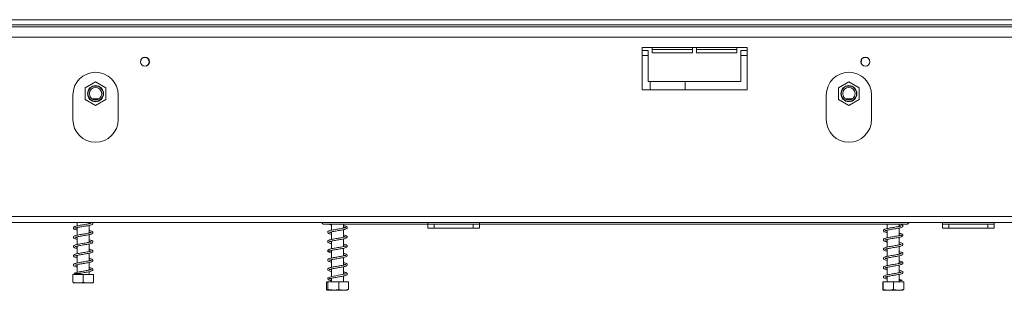
# Model space of a CAD drawing. Units: millimetres. Extents: x 7 to 273, y 3 to 205.
# Drawn here: x 48 to 73, y 115 to 122 of the extents above; entities that cross this region are included whole.
import ezdxf

# ---------------------------------------------------------------- set-up
doc = ezdxf.new("R2010")
doc.units = ezdxf.units.MM

msp = doc.modelspace()

# ---------------------------------------------------------------- linework, layer by layer
at = {"color": 7, "linetype": 'Continuous', "lineweight": 15}
for p, q in [((134.514, 121.766), (22.493, 121.766)), ((134.514, 121.635), (22.493, 121.635)), ((23.671, 121.582), (133.335, 121.582)), ((26.45, 121.324), (130.556, 121.324)), ((66.266, 121.056), (63.582, 121.056)), ((63.582, 121.056), (63.582, 119.977)), ((63.74, 120.977), (63.582, 120.977)), ((63.582, 120.85), (63.74, 120.85)), ((63.74, 120.187), (63.74, 120.977)), ((63.845, 121.056), (63.845, 120.924)), ((63.845, 121.003), (64.871, 121.003)), ((63.845, 120.924), (64.871, 120.924)), ((64.871, 120.924), (64.871, 121.056)), ((64.977, 121.056), (64.977, 120.924)), ((64.977, 121.003), (66.003, 121.003)), ((64.977, 120.924), (66.003, 120.924)), ((66.003, 120.924), (66.003, 121.056)), ((66.266, 120.977), (66.108, 120.977)), ((66.108, 120.977), (66.108, 120.187)), ((66.108, 120.85), (66.266, 120.85)), ((66.266, 119.977), (66.266, 121.056)), ((49.608, 120.181), (49.345, 120.029)), ((49.871, 120.029), (49.608, 120.181)), ((66.108, 120.187), (63.74, 120.187)), ((63.793, 120.187), (63.793, 119.977)), ((64.687, 119.977), (64.687, 120.187)), ((68.871, 120.181), (68.608, 120.029)), ((69.135, 120.029), (68.871, 120.181)), ((49.029, 119.845), (49.029, 119.214)), ((49.345, 120.029), (49.345, 119.725)), ((49.871, 119.725), (49.871, 120.029)), ((50.187, 119.214), (50.187, 119.845)), ((63.582, 119.977), (66.266, 119.977)), ((68.293, 119.845), (68.293, 119.214)), ((68.608, 120.029), (68.608, 119.725)), ((69.135, 119.725), (69.135, 120.029)), ((69.45, 119.214), (69.45, 119.845)), ((49.345, 119.725), (49.608, 119.573)), ((49.521, 119.745), (49.696, 119.745)), ((49.608, 119.573), (49.871, 119.725)), ((68.608, 119.725), (68.871, 119.573)), ((68.784, 119.745), (68.959, 119.745)), ((68.871, 119.573), (69.135, 119.725)), ((26.45, 116.74), (130.556, 116.74)), ((26.45, 116.582), (130.556, 116.582)), ((49.14, 116.582), (49.14, 116.499)), ((49.445, 116.554), (49.445, 116.582)), ((55.388, 116.582), (55.425, 116.545)), ((58.108, 116.582), (58.108, 116.545)), ((59.424, 116.582), (59.424, 116.545)), ((70.373, 116.545), (70.409, 116.582)), ((71.266, 116.582), (71.266, 116.545)), ((72.582, 116.582), (72.582, 116.545)), ((49.14, 116.456), (49.14, 116.262)), ((49.445, 116.317), (49.445, 116.512)), ((55.425, 116.545), (58.108, 116.545)), ((55.641, 116.545), (55.641, 116.388)), ((55.641, 116.346), (55.641, 116.152)), ((55.946, 116.444), (55.946, 116.545)), ((55.946, 116.207), (55.946, 116.402)), ((58.108, 116.44), (58.108, 116.545)), ((58.108, 116.545), (58.266, 116.545)), ((58.266, 116.44), (58.108, 116.44)), ((58.266, 116.545), (58.266, 116.44)), ((58.266, 116.545), (59.266, 116.545)), ((58.266, 116.44), (59.266, 116.44)), ((59.266, 116.44), (59.266, 116.545)), ((59.266, 116.545), (59.424, 116.545)), ((59.424, 116.44), (59.266, 116.44)), ((59.424, 116.545), (59.424, 116.44)), ((59.424, 116.545), (70.373, 116.545)), ((69.851, 116.545), (69.851, 116.432)), ((69.851, 116.389), (69.851, 116.195)), ((70.157, 116.487), (70.157, 116.545)), ((70.157, 116.25), (70.157, 116.445)), ((71.266, 116.44), (71.266, 116.545)), ((71.266, 116.545), (71.424, 116.545)), ((71.424, 116.44), (71.266, 116.44)), ((71.424, 116.545), (71.424, 116.44)), ((71.424, 116.545), (72.424, 116.545)), ((71.424, 116.44), (72.424, 116.44)), ((72.424, 116.44), (72.424, 116.545)), ((72.424, 116.545), (72.582, 116.545)), ((72.582, 116.44), (72.424, 116.44)), ((72.582, 116.545), (72.582, 116.44)), ((49.14, 116.22), (49.14, 116.025)), ((49.445, 116.081), (49.445, 116.275)), ((55.641, 116.109), (55.641, 115.915)), ((55.946, 115.97), (55.946, 116.165)), ((69.851, 116.153), (69.851, 115.958)), ((70.157, 116.014), (70.157, 116.208)), ((49.14, 115.983), (49.14, 115.788)), ((49.445, 115.844), (49.445, 116.038)), ((55.641, 115.872), (55.641, 115.678)), ((55.946, 115.733), (55.946, 115.928)), ((69.851, 115.916), (69.851, 115.721)), ((70.157, 115.777), (70.157, 115.971)), ((49.14, 115.746), (49.14, 115.551)), ((49.445, 115.607), (49.445, 115.801)), ((49.445, 115.37), (49.445, 115.565)), ((55.641, 115.636), (55.641, 115.441)), ((55.946, 115.497), (55.946, 115.691)), ((69.851, 115.679), (69.851, 115.484)), ((70.157, 115.54), (70.157, 115.734)), ((49.14, 115.509), (49.14, 115.314)), ((49.445, 115.256), (49.445, 115.328)), ((55.641, 115.399), (55.641, 115.204)), ((55.946, 115.26), (55.946, 115.454)), ((69.851, 115.442), (69.851, 115.248)), ((70.157, 115.303), (70.157, 115.498)), ((49.029, 115.256), (49.029, 115.061)), ((49.029, 115.256), (49.293, 115.256)), ((49.14, 115.285), (49.14, 115.256)), ((49.293, 115.256), (49.293, 115.061)), ((49.293, 115.256), (49.556, 115.256)), ((49.556, 115.256), (49.556, 115.061)), ((55.513, 115.071), (55.513, 114.877)), ((55.513, 115.071), (55.552, 115.071)), ((55.552, 115.071), (55.552, 114.877)), ((55.552, 115.071), (55.833, 115.071)), ((55.641, 115.162), (55.641, 115.071)), ((55.833, 115.071), (55.833, 114.877)), ((55.833, 115.071), (56.074, 115.071)), ((55.946, 115.071), (55.946, 115.217)), ((56.074, 115.071), (56.074, 114.877)), ((69.736, 115.071), (69.736, 114.877)), ((69.736, 115.071), (69.746, 115.071)), ((69.746, 115.071), (69.746, 114.877)), ((69.746, 115.071), (70.013, 115.071)), ((69.851, 115.205), (69.851, 115.071)), ((70.013, 115.071), (70.013, 114.877)), ((70.013, 115.071), (70.272, 115.071)), ((70.157, 115.071), (70.157, 115.261)), ((70.195, 115.101), (70.23, 115.101)), ((70.272, 115.071), (70.272, 114.877)), ((49.033, 115.045), (49.552, 115.045)), ((55.534, 114.861), (56.053, 114.861)), ((69.745, 114.861), (70.263, 114.861))]:
    msp.add_line(p, q, dxfattribs=at)
at = {"color": 7, "linetype": 'Continuous', "lineweight": 15, "flags": 128}
msp.add_lwpolyline([(55.946, 115.28), (55.974, 115.274), (55.997, 115.266), (56.002, 115.265), (56.001, 115.272), (55.996, 115.273), (55.971, 115.266), (55.928, 115.256), (55.875, 115.246), (55.816, 115.236), (55.756, 115.226), (55.697, 115.216), (55.643, 115.205), (55.596, 115.193), (55.566, 115.182), (55.55, 115.168), (55.544, 115.149), (55.555, 115.129), (55.583, 115.115), (55.611, 115.106), (55.63, 115.102), (55.63, 115.102)], dxfattribs=at)
at = {"color": 7, "linetype": 'Continuous', "lineweight": 15}
for centre, radius in [((50.871, 120.693), 0.116), ((50.871, 120.693), 0.111), ((69.293, 120.693), 0.116), ((69.293, 120.693), 0.111), ((49.608, 119.877), 0.205), ((49.608, 119.877), 0.195), ((49.608, 119.877), 0.158), ((68.871, 119.877), 0.205), ((68.871, 119.877), 0.195), ((68.871, 119.877), 0.158)]:
    msp.add_circle(centre, radius, dxfattribs=at)
for centre, radius, start, end in [((49.608, 119.845), 0.579, 0, 180), ((68.871, 119.845), 0.579, 0, 180), ((49.608, 119.214), 0.579, 180, 0), ((68.871, 119.214), 0.579, 180, 0), ((49.082, 115.278), 0.0203, 119.2936, 158.0854), ((70.213, 115.095), 0.0186, 19.795, 160.205)]:
    msp.add_arc(centre, radius, start, end, dxfattribs=at)
for points, knots in [([(49.499, 116.568), (49.499, 116.568), (49.498, 116.57), (49.483, 116.562), (49.446, 116.554), (49.396, 116.544), (49.339, 116.534), (49.279, 116.524), (49.218, 116.514), (49.162, 116.504), (49.111, 116.493), (49.073, 116.481), (49.048, 116.466), (49.04, 116.445), (49.05, 116.424), (49.077, 116.41), (49.107, 116.4), (49.133, 116.395), (49.14, 116.393)], [0, 0, 0, 0, 0.012641, 0.080831, 0.152061, 0.220388, 0.28741, 0.355347, 0.423236, 0.492194, 0.564271, 0.641377, 0.709513, 0.766154, 0.823203, 0.893723, 0.970243, 1, 1, 1, 1]), ([(49.14, 116.436), (49.139, 116.436), (49.121, 116.44), (49.099, 116.446), (49.084, 116.452), (49.085, 116.446), (49.084, 116.441), (49.094, 116.445), (49.127, 116.454), (49.174, 116.464), (49.23, 116.474), (49.29, 116.484), (49.351, 116.494), (49.409, 116.504), (49.462, 116.515), (49.504, 116.526), (49.532, 116.54), (49.544, 116.561), (49.543, 116.575), (49.535, 116.581), (49.534, 116.582)], [0, 0, 0, 0, 0.005387, 0.072603, 0.134742, 0.182426, 0.229318, 0.288609, 0.356722, 0.421297, 0.484578, 0.547719, 0.611815, 0.675777, 0.742623, 0.813738, 0.881984, 0.936816, 0.989254, 1, 1, 1, 1]), ([(49.445, 116.575), (49.45, 116.574), (49.472, 116.569), (49.483, 116.565), (49.491, 116.563)], [0, 0, 0, 0, 0.247001, 1, 1, 1, 1]), ([(49.499, 116.331), (49.497, 116.331), (49.492, 116.33), (49.459, 116.32), (49.413, 116.31), (49.357, 116.3), (49.298, 116.29), (49.237, 116.28), (49.179, 116.27), (49.125, 116.26), (49.083, 116.248), (49.054, 116.235), (49.04, 116.214), (49.045, 116.194), (49.067, 116.176), (49.098, 116.166), (49.128, 116.159), (49.14, 116.157)], [0, 0, 0, 0, 0.059133, 0.131126, 0.200465, 0.267234, 0.335028, 0.402649, 0.471324, 0.541756, 0.617907, 0.690129, 0.74928, 0.80468, 0.870506, 0.947261, 1, 1, 1, 1]), ([(49.14, 116.199), (49.135, 116.2), (49.114, 116.205), (49.092, 116.212), (49.084, 116.214), (49.085, 116.208), (49.085, 116.203), (49.102, 116.211), (49.139, 116.22), (49.189, 116.23), (49.246, 116.24), (49.307, 116.25), (49.367, 116.26), (49.424, 116.27), (49.475, 116.281), (49.513, 116.292), (49.538, 116.308), (49.545, 116.329), (49.535, 116.35), (49.508, 116.364), (49.478, 116.373), (49.452, 116.379), (49.445, 116.38)], [0, 0, 0, 0, 0.018776, 0.076725, 0.126222, 0.165503, 0.207708, 0.261871, 0.319636, 0.37421, 0.428472, 0.482687, 0.537637, 0.592674, 0.650926, 0.712676, 0.767936, 0.813117, 0.859359, 0.915464, 0.977348, 1, 1, 1, 1]), ([(49.445, 116.338), (49.446, 116.338), (49.464, 116.334), (49.485, 116.329), (49.499, 116.322), (49.499, 116.324), (49.499, 116.324)], [0, 0, 0, 0, 0.02537, 0.506755, 0.945648, 1, 1, 1, 1]), ([(55.946, 116.465), (55.96, 116.461), (55.985, 116.456), (56.002, 116.448), (56.002, 116.45), (56.002, 116.46), (55.994, 116.456), (55.962, 116.447), (55.914, 116.437), (55.858, 116.427), (55.797, 116.417), (55.736, 116.407), (55.678, 116.396), (55.625, 116.386), (55.585, 116.375), (55.56, 116.364), (55.543, 116.347), (55.543, 116.324), (55.564, 116.305), (55.596, 116.293), (55.627, 116.286), (55.641, 116.283)], [0, 0, 0, 0, 0.057906, 0.105033, 0.143618, 0.186896, 0.242308, 0.301327, 0.358585, 0.414103, 0.468405, 0.52266, 0.577675, 0.635766, 0.695721, 0.74403, 0.78577, 0.832645, 0.889997, 0.951855, 1, 1, 1, 1]), ([(55.566, 116.545), (55.568, 116.543), (55.578, 116.535), (55.604, 116.528), (55.632, 116.522), (55.641, 116.52)], [0, 0, 0, 0, 0.163171, 0.713833, 1, 1, 1, 1]), ([(55.587, 116.332), (55.587, 116.331), (55.588, 116.331), (55.607, 116.338), (55.644, 116.347), (55.696, 116.357), (55.753, 116.368), (55.814, 116.377), (55.875, 116.388), (55.932, 116.398), (55.981, 116.409), (56.019, 116.422), (56.042, 116.439), (56.045, 116.462), (56.03, 116.48), (56.006, 116.491), (55.979, 116.5), (55.954, 116.505), (55.946, 116.507)], [0, 0, 0, 0, 0.028595, 0.089459, 0.162132, 0.231169, 0.298244, 0.365144, 0.433602, 0.503796, 0.577218, 0.653626, 0.726678, 0.786433, 0.839121, 0.896408, 0.969547, 1, 1, 1, 1]), ([(55.641, 116.326), (55.635, 116.327), (55.612, 116.332), (55.593, 116.339), (55.589, 116.338), (55.588, 116.338)], [0, 0, 0, 0, 0.196123, 0.689856, 1, 1, 1, 1]), ([(70.21, 116.501), (70.21, 116.501), (70.209, 116.503), (70.193, 116.495), (70.157, 116.487), (70.106, 116.477), (70.049, 116.467), (69.989, 116.457), (69.928, 116.447), (69.871, 116.436), (69.821, 116.425), (69.784, 116.414), (69.76, 116.399), (69.751, 116.379), (69.762, 116.357), (69.789, 116.342), (69.82, 116.333), (69.845, 116.328), (69.851, 116.327)], [0, 0, 0, 0, 0.013088, 0.082666, 0.153505, 0.221439, 0.288706, 0.356684, 0.424829, 0.494004, 0.566937, 0.643552, 0.709152, 0.764989, 0.823921, 0.897352, 0.973554, 1, 1, 1, 1]), ([(69.851, 116.369), (69.851, 116.369), (69.833, 116.372), (69.812, 116.378), (69.796, 116.386), (69.797, 116.378), (69.795, 116.373), (69.805, 116.377), (69.838, 116.387), (69.884, 116.397), (69.94, 116.407), (69.999, 116.416), (70.06, 116.427), (70.118, 116.437), (70.171, 116.447), (70.214, 116.459), (70.243, 116.472), (70.257, 116.494), (70.251, 116.514), (70.228, 116.531), (70.204, 116.539), (70.183, 116.544), (70.178, 116.545)], [0, 0, 0, 0, 0.003358, 0.061775, 0.117582, 0.160458, 0.200956, 0.251293, 0.31102, 0.368169, 0.423639, 0.478991, 0.535101, 0.591166, 0.649252, 0.711082, 0.772829, 0.822741, 0.868315, 0.92033, 0.982517, 1, 1, 1, 1]), ([(70.157, 116.508), (70.162, 116.507), (70.184, 116.502), (70.195, 116.498), (70.203, 116.495)], [0, 0, 0, 0, 0.260422, 1, 1, 1, 1]), ([(49.445, 116.101), (49.456, 116.099), (49.48, 116.093), (49.499, 116.085), (49.5, 116.088), (49.501, 116.094), (49.497, 116.095), (49.471, 116.086), (49.428, 116.076), (49.375, 116.066), (49.316, 116.056), (49.255, 116.047), (49.196, 116.036), (49.141, 116.026), (49.094, 116.014), (49.062, 116.003), (49.042, 115.983), (49.041, 115.964), (49.059, 115.944), (49.09, 115.932), (49.12, 115.924), (49.139, 115.92), (49.14, 115.92)], [0, 0, 0, 0, 0.041424, 0.0973693, 0.141501, 0.1802224, 0.2267583, 0.2841295, 0.3404725, 0.3943365, 0.4484967, 0.5027962, 0.557659, 0.6133616, 0.6730439, 0.7335522, 0.783971, 0.8284035, 0.8774844, 0.9378642, 0.9976461, 1, 1, 1, 1]), ([(49.14, 115.962), (49.131, 115.964), (49.108, 115.969), (49.087, 115.977), (49.085, 115.975), (49.085, 115.969), (49.087, 115.967), (49.111, 115.976), (49.151, 115.986), (49.204, 115.996), (49.262, 116.006), (49.323, 116.016), (49.383, 116.026), (49.438, 116.036), (49.487, 116.048), (49.52, 116.059), (49.542, 116.078), (49.544, 116.097), (49.529, 116.118), (49.498, 116.13), (49.469, 116.139), (49.447, 116.143), (49.445, 116.144)], [0, 0, 0, 0, 0.034013, 0.091228, 0.136935, 0.175719, 0.220768, 0.277391, 0.334255, 0.388458, 0.442611, 0.497076, 0.551904, 0.607564, 0.666667, 0.728232, 0.780101, 0.82456, 0.872893, 0.931861, 0.992699, 1, 1, 1, 1]), ([(55.946, 116.228), (55.957, 116.225), (55.98, 116.22), (55.999, 116.213), (56.003, 116.211), (56.001, 116.222), (55.999, 116.221), (55.972, 116.213), (55.928, 116.203), (55.873, 116.193), (55.813, 116.182), (55.752, 116.173), (55.693, 116.162), (55.638, 116.152), (55.594, 116.141), (55.566, 116.13), (55.547, 116.116), (55.541, 116.093), (55.556, 116.072), (55.589, 116.059), (55.619, 116.05), (55.64, 116.046), (55.641, 116.046)], [0, 0, 0, 0, 0.04124, 0.09222, 0.131436, 0.172801, 0.225004, 0.284399, 0.342392, 0.398223, 0.453013, 0.507089, 0.561987, 0.619004, 0.679827, 0.731789, 0.773446, 0.818678, 0.873278, 0.935268, 0.995439, 1, 1, 1, 1]), ([(55.586, 116.094), (55.587, 116.094), (55.591, 116.096), (55.617, 116.104), (55.659, 116.114), (55.714, 116.124), (55.772, 116.134), (55.833, 116.144), (55.893, 116.154), (55.948, 116.164), (55.995, 116.176), (56.028, 116.189), (56.046, 116.209), (56.042, 116.232), (56.024, 116.247), (55.996, 116.258), (55.969, 116.266), (55.948, 116.27), (55.946, 116.27)], [0, 0, 0, 0, 0.045615, 0.112017, 0.184038, 0.251788, 0.318887, 0.38586, 0.454954, 0.52587, 0.600176, 0.677059, 0.746049, 0.802802, 0.854277, 0.916892, 0.992061, 1, 1, 1, 1]), ([(55.641, 116.089), (55.63, 116.091), (55.605, 116.097), (55.589, 116.104), (55.588, 116.102), (55.588, 116.101)], [0, 0, 0, 0, 0.352927, 0.844878, 1, 1, 1, 1]), ([(70.157, 116.271), (70.158, 116.271), (70.177, 116.267), (70.199, 116.26), (70.213, 116.255), (70.212, 116.259), (70.212, 116.267), (70.201, 116.261), (70.168, 116.253), (70.121, 116.242), (70.065, 116.233), (70.005, 116.223), (69.944, 116.213), (69.886, 116.202), (69.833, 116.192), (69.793, 116.18), (69.765, 116.167), (69.752, 116.148), (69.756, 116.126), (69.781, 116.109), (69.812, 116.099), (69.841, 116.092), (69.851, 116.09)], [0, 0, 0, 0, 0.0059151, 0.064352, 0.1153192, 0.1555841, 0.1962877, 0.2492, 0.3065463, 0.3617009, 0.4153746, 0.4698783, 0.5242554, 0.5794873, 0.6367084, 0.6983123, 0.7538614, 0.7997129, 0.8450624, 0.9007565, 0.9627019, 1, 1, 1, 1]), ([(69.798, 116.139), (69.798, 116.139), (69.798, 116.137), (69.814, 116.144), (69.85, 116.153), (69.901, 116.163), (69.958, 116.173), (70.018, 116.183), (70.079, 116.193), (70.135, 116.203), (70.186, 116.214), (70.224, 116.226), (70.25, 116.242), (70.257, 116.264), (70.246, 116.283), (70.219, 116.297), (70.19, 116.306), (70.164, 116.312), (70.157, 116.313)], [0, 0, 0, 0, 0.017344, 0.08326, 0.155401, 0.223453, 0.290763, 0.357928, 0.426096, 0.494195, 0.566027, 0.642574, 0.71344, 0.77059, 0.826747, 0.893986, 0.970526, 1, 1, 1, 1]), ([(69.798, 115.902), (69.799, 115.902), (69.8, 115.901), (69.824, 115.91), (69.865, 115.919), (69.918, 115.929), (69.976, 115.939), (70.037, 115.949), (70.097, 115.959), (70.151, 115.969), (70.2, 115.981), (70.233, 115.993), (70.254, 116.012), (70.255, 116.033), (70.239, 116.052), (70.209, 116.064), (70.18, 116.072), (70.159, 116.076), (70.157, 116.077)], [0, 0, 0, 0, 0.035481, 0.105251, 0.176189, 0.243505, 0.31072, 0.378153, 0.446211, 0.514978, 0.58808, 0.664972, 0.731209, 0.786626, 0.844995, 0.91645, 0.992127, 1, 1, 1, 1]), ([(69.851, 116.132), (69.846, 116.133), (69.825, 116.138), (69.814, 116.141), (69.806, 116.144)], [0, 0, 0, 0, 0.248962, 1, 1, 1, 1]), ([(49.499, 115.857), (49.498, 115.857), (49.498, 115.859), (49.48, 115.851), (49.443, 115.843), (49.392, 115.832), (49.335, 115.823), (49.274, 115.813), (49.214, 115.803), (49.158, 115.792), (49.107, 115.781), (49.071, 115.77), (49.047, 115.753), (49.04, 115.733), (49.051, 115.712), (49.079, 115.698), (49.109, 115.689), (49.134, 115.684), (49.14, 115.683)], [0, 0, 0, 0, 0.017041, 0.086191, 0.157218, 0.225298, 0.292416, 0.360344, 0.428331, 0.497375, 0.569915, 0.646926, 0.714038, 0.770243, 0.82797, 0.899636, 0.975839, 1, 1, 1, 1]), ([(49.14, 115.725), (49.128, 115.728), (49.102, 115.734), (49.085, 115.742), (49.085, 115.736), (49.084, 115.731), (49.091, 115.732), (49.12, 115.742), (49.165, 115.751), (49.219, 115.762), (49.279, 115.771), (49.34, 115.781), (49.399, 115.791), (49.453, 115.802), (49.497, 115.814), (49.528, 115.826), (49.544, 115.847), (49.542, 115.866), (49.521, 115.885), (49.491, 115.896), (49.459, 115.903), (49.445, 115.907)], [0, 0, 0, 0, 0.05102, 0.106204, 0.148608, 0.187841, 0.236218, 0.294221, 0.350048, 0.40414, 0.45813, 0.512829, 0.567506, 0.624007, 0.684041, 0.744126, 0.79272, 0.837228, 0.888299, 0.949183, 1, 1, 1, 1]), ([(49.445, 115.864), (49.452, 115.863), (49.474, 115.858), (49.485, 115.854), (49.493, 115.852)], [0, 0, 0, 0, 0.2875878, 1, 1, 1, 1]), ([(55.946, 115.991), (55.953, 115.989), (55.975, 115.985), (55.995, 115.978), (56.004, 115.973), (56.001, 115.982), (56.002, 115.986), (55.981, 115.978), (55.941, 115.969), (55.888, 115.958), (55.829, 115.948), (55.768, 115.938), (55.708, 115.928), (55.651, 115.918), (55.604, 115.907), (55.572, 115.896), (55.551, 115.884), (55.54, 115.863), (55.551, 115.84), (55.579, 115.826), (55.611, 115.816), (55.635, 115.811), (55.641, 115.81)], [0, 0, 0, 0, 0.02549, 0.080079, 0.121193, 0.161269, 0.210034, 0.268987, 0.327577, 0.383835, 0.439076, 0.493094, 0.547924, 0.604016, 0.66433, 0.720011, 0.762932, 0.807036, 0.858574, 0.91991, 0.980676, 1, 1, 1, 1]), ([(55.586, 115.858), (55.586, 115.857), (55.586, 115.855), (55.598, 115.862), (55.628, 115.87), (55.676, 115.88), (55.732, 115.89), (55.792, 115.9), (55.853, 115.91), (55.912, 115.92), (55.964, 115.931), (56.007, 115.943), (56.036, 115.958), (56.047, 115.98), (56.037, 116.001), (56.016, 116.014), (55.989, 116.024), (55.96, 116.03), (55.946, 116.033)], [0, 0, 0, 0, 0.011035, 0.065381, 0.135837, 0.206535, 0.273668, 0.340682, 0.408191, 0.477768, 0.549787, 0.624897, 0.701051, 0.765491, 0.820326, 0.873042, 0.941109, 1, 1, 1, 1]), ([(55.641, 115.852), (55.64, 115.852), (55.622, 115.856), (55.6, 115.861), (55.587, 115.868), (55.587, 115.866), (55.587, 115.866)], [0, 0, 0, 0, 0.031559, 0.510021, 0.978017, 1, 1, 1, 1]), ([(70.209, 116.026), (70.208, 116.027), (70.206, 116.027), (70.178, 116.018), (70.135, 116.008), (70.081, 115.999), (70.022, 115.989), (69.961, 115.979), (69.902, 115.968), (69.847, 115.958), (69.802, 115.946), (69.772, 115.935), (69.754, 115.916), (69.753, 115.896), (69.773, 115.875), (69.804, 115.864), (69.836, 115.856), (69.851, 115.853)], [0, 0, 0, 0, 0.042835, 0.114775, 0.184478, 0.251382, 0.31921, 0.386927, 0.455631, 0.525754, 0.60136, 0.674349, 0.73393, 0.789485, 0.854745, 0.931885, 1, 1, 1, 1]), ([(69.797, 115.665), (69.799, 115.665), (69.803, 115.666), (69.835, 115.676), (69.88, 115.685), (69.935, 115.695), (69.995, 115.705), (70.056, 115.715), (70.114, 115.725), (70.167, 115.736), (70.212, 115.748), (70.241, 115.76), (70.257, 115.782), (70.252, 115.802), (70.231, 115.819), (70.201, 115.83), (70.17, 115.837), (70.157, 115.84)], [0, 0, 0, 0, 0.056826, 0.128813, 0.198305, 0.265428, 0.33242, 0.400237, 0.468085, 0.538027, 0.612444, 0.687864, 0.749323, 0.804464, 0.866312, 0.940994, 1, 1, 1, 1]), ([(69.851, 115.895), (69.842, 115.897), (69.818, 115.903), (69.807, 115.907), (69.801, 115.909)], [0, 0, 0, 0, 0.388731, 1, 1, 1, 1]), ([(70.157, 116.034), (70.169, 116.031), (70.194, 116.025), (70.204, 116.022), (70.209, 116.02)], [0, 0, 0, 0, 0.467075, 1, 1, 1, 1]), ([(49.445, 115.628), (49.447, 115.627), (49.466, 115.623), (49.488, 115.617), (49.501, 115.611), (49.5, 115.617), (49.501, 115.623), (49.489, 115.618), (49.456, 115.609), (49.409, 115.599), (49.353, 115.589), (49.293, 115.579), (49.232, 115.569), (49.174, 115.559), (49.122, 115.548), (49.08, 115.536), (49.053, 115.523), (49.04, 115.502), (49.046, 115.482), (49.07, 115.465), (49.1, 115.455), (49.129, 115.449), (49.14, 115.446)], [0, 0, 0, 0, 0.006998, 0.065088, 0.116892, 0.157529, 0.197634, 0.249504, 0.307167, 0.362604, 0.416209, 0.470658, 0.524958, 0.580118, 0.636945, 0.698395, 0.755512, 0.802379, 0.847036, 0.900837, 0.962501, 1, 1, 1, 1]), ([(49.086, 115.495), (49.086, 115.495), (49.086, 115.493), (49.097, 115.499), (49.131, 115.508), (49.179, 115.517), (49.235, 115.528), (49.295, 115.537), (49.356, 115.547), (49.414, 115.557), (49.466, 115.569), (49.507, 115.58), (49.534, 115.594), (49.545, 115.615), (49.538, 115.635), (49.513, 115.652), (49.483, 115.661), (49.455, 115.667), (49.445, 115.67)], [0, 0, 0, 0, 0.004123, 0.068735, 0.141147, 0.209588, 0.277035, 0.34433, 0.412649, 0.480834, 0.552462, 0.628689, 0.700107, 0.757661, 0.813931, 0.88126, 0.958269, 1, 1, 1, 1]), ([(55.946, 115.754), (55.949, 115.753), (55.969, 115.749), (55.989, 115.744), (56.003, 115.736), (56.001, 115.742), (56.003, 115.75), (55.989, 115.743), (55.953, 115.735), (55.903, 115.724), (55.845, 115.714), (55.784, 115.704), (55.724, 115.694), (55.666, 115.684), (55.615, 115.673), (55.579, 115.662), (55.556, 115.651), (55.541, 115.632), (55.546, 115.609), (55.57, 115.592), (55.603, 115.581), (55.631, 115.575), (55.641, 115.573)], [0, 0, 0, 0, 0.010914, 0.067969, 0.112145, 0.151254, 0.196722, 0.254176, 0.313048, 0.369824, 0.425304, 0.479406, 0.534001, 0.589383, 0.648553, 0.707098, 0.752585, 0.795397, 0.844149, 0.903659, 0.965096, 1, 1, 1, 1]), ([(55.586, 115.384), (55.587, 115.384), (55.59, 115.385), (55.615, 115.393), (55.657, 115.403), (55.711, 115.413), (55.769, 115.423), (55.83, 115.433), (55.89, 115.443), (55.946, 115.453), (55.993, 115.465), (56.027, 115.478), (56.046, 115.498), (56.043, 115.521), (56.025, 115.536), (55.998, 115.547), (55.971, 115.555), (55.949, 115.559), (55.946, 115.56)], [0, 0, 0, 0, 0.042648, 0.108234, 0.180459, 0.248396, 0.315507, 0.382456, 0.451471, 0.522262, 0.59645, 0.67335, 0.743046, 0.800225, 0.851745, 0.91352, 0.988517, 1, 1, 1, 1]), ([(55.587, 115.621), (55.587, 115.621), (55.588, 115.62), (55.605, 115.628), (55.642, 115.636), (55.693, 115.646), (55.75, 115.656), (55.811, 115.666), (55.872, 115.677), (55.929, 115.687), (55.979, 115.698), (56.018, 115.711), (56.042, 115.727), (56.046, 115.75), (56.031, 115.769), (56.008, 115.78), (55.98, 115.789), (55.954, 115.795), (55.946, 115.796)], [0, 0, 0, 0, 0.026071, 0.086021, 0.158576, 0.227835, 0.294906, 0.361807, 0.430141, 0.500232, 0.573479, 0.649688, 0.723335, 0.783663, 0.83669, 0.893146, 0.96575, 1, 1, 1, 1]), ([(55.641, 115.615), (55.635, 115.616), (55.613, 115.621), (55.593, 115.628), (55.59, 115.628), (55.588, 115.628)], [0, 0, 0, 0, 0.171929, 0.663807, 1, 1, 1, 1]), ([(70.21, 115.789), (70.209, 115.79), (70.208, 115.792), (70.187, 115.783), (70.148, 115.774), (70.096, 115.764), (70.039, 115.754), (69.978, 115.745), (69.918, 115.734), (69.862, 115.724), (69.813, 115.713), (69.779, 115.701), (69.757, 115.685), (69.751, 115.665), (69.766, 115.643), (69.795, 115.63), (69.826, 115.621), (69.848, 115.617), (69.851, 115.616)], [0, 0, 0, 0, 0.024166, 0.095229, 0.165646, 0.233044, 0.300588, 0.368437, 0.436863, 0.506281, 0.580346, 0.655964, 0.718995, 0.774522, 0.835711, 0.911229, 0.986414, 1, 1, 1, 1]), ([(70.157, 115.56), (70.161, 115.56), (70.182, 115.555), (70.203, 115.548), (70.213, 115.545), (70.212, 115.549), (70.212, 115.557), (70.196, 115.549), (70.16, 115.54), (70.111, 115.53), (70.055, 115.52), (69.994, 115.51), (69.934, 115.5), (69.876, 115.49), (69.825, 115.479), (69.787, 115.468), (69.761, 115.453), (69.751, 115.433), (69.76, 115.411), (69.786, 115.396), (69.817, 115.386), (69.844, 115.381), (69.851, 115.379)], [0, 0, 0, 0, 0.01553, 0.073799, 0.122468, 0.161876, 0.204218, 0.259224, 0.31622, 0.370931, 0.424792, 0.47934, 0.533904, 0.589309, 0.647382, 0.709045, 0.762628, 0.807685, 0.854219, 0.912103, 0.973613, 1, 1, 1, 1]), ([(69.797, 115.428), (69.797, 115.428), (69.798, 115.426), (69.812, 115.433), (69.847, 115.442), (69.896, 115.452), (69.953, 115.462), (70.014, 115.471), (70.074, 115.482), (70.131, 115.492), (70.182, 115.503), (70.222, 115.514), (70.248, 115.529), (70.257, 115.552), (70.247, 115.571), (70.222, 115.586), (70.192, 115.595), (70.165, 115.601), (70.157, 115.603)], [0, 0, 0, 0, 0.013138, 0.077805, 0.150167, 0.218482, 0.285752, 0.35286, 0.420993, 0.488997, 0.560449, 0.636636, 0.708601, 0.766438, 0.822216, 0.888387, 0.964785, 1, 1, 1, 1]), ([(69.851, 115.658), (69.838, 115.661), (69.813, 115.667), (69.799, 115.674), (69.798, 115.672), (69.798, 115.672)], [0, 0, 0, 0, 0.470148, 0.933478, 1, 1, 1, 1]), ([(70.157, 115.797), (70.165, 115.795), (70.188, 115.79), (70.199, 115.786), (70.206, 115.784)], [0, 0, 0, 0, 0.351385, 1, 1, 1, 1]), ([(49.445, 115.391), (49.457, 115.388), (49.482, 115.382), (49.5, 115.375), (49.5, 115.378), (49.501, 115.384), (49.496, 115.384), (49.468, 115.374), (49.425, 115.365), (49.373, 115.356), (49.316, 115.346), (49.262, 115.337), (49.21, 115.328), (49.16, 115.319), (49.108, 115.308), (49.085, 115.3), (49.072, 115.295)], [0, 0, 0, 0, 0.064635, 0.141617, 0.201924, 0.256008, 0.322339, 0.402592, 0.480874, 0.55442, 0.623109, 0.699383, 0.755043, 0.823689, 0.904944, 1, 1, 1, 1]), ([(49.14, 115.488), (49.137, 115.489), (49.119, 115.493), (49.109, 115.496), (49.101, 115.498)], [0, 0, 0, 0, 0.145991, 1, 1, 1, 1]), ([(49.205, 115.285), (49.209, 115.286), (49.225, 115.289), (49.263, 115.295), (49.317, 115.304), (49.375, 115.314), (49.429, 115.323), (49.479, 115.335), (49.515, 115.346), (49.539, 115.363), (49.545, 115.383), (49.533, 115.404), (49.505, 115.418), (49.475, 115.427), (49.451, 115.432), (49.445, 115.433)], [0, 0, 0, 0, 0.018054, 0.08237, 0.171766, 0.253483, 0.342158, 0.43786, 0.538894, 0.627446, 0.700713, 0.777303, 0.870609, 0.971377, 1, 1, 1, 1]), ([(55.946, 115.517), (55.959, 115.514), (55.984, 115.508), (56.001, 115.501), (56.002, 115.502), (56.002, 115.513), (55.995, 115.509), (55.964, 115.5), (55.917, 115.49), (55.861, 115.48), (55.8, 115.47), (55.739, 115.46), (55.681, 115.45), (55.627, 115.439), (55.587, 115.428), (55.561, 115.417), (55.544, 115.401), (55.542, 115.378), (55.562, 115.359), (55.595, 115.346), (55.627, 115.339), (55.641, 115.336)], [0, 0, 0, 0, 0.054643, 0.102499, 0.141108, 0.183971, 0.238838, 0.297942, 0.355354, 0.410926, 0.465326, 0.519541, 0.574532, 0.63241, 0.692633, 0.741647, 0.783271, 0.829791, 0.886647, 0.948587, 1, 1, 1, 1]), ([(55.641, 115.141), (55.634, 115.143), (55.617, 115.146), (55.601, 115.151), (55.59, 115.155), (55.585, 115.157), (55.586, 115.15), (55.584, 115.144), (55.596, 115.151), (55.626, 115.159), (55.673, 115.169), (55.729, 115.179), (55.788, 115.189), (55.85, 115.199), (55.909, 115.209), (55.962, 115.22), (56.006, 115.232), (56.034, 115.246), (56.047, 115.268), (56.038, 115.29), (56.018, 115.303), (55.99, 115.313), (55.96, 115.32), (55.946, 115.323)], [0, 0, 0, 0, 0.026672, 0.065395, 0.093944, 0.11772, 0.161057, 0.200382, 0.24353, 0.299924, 0.357127, 0.411306, 0.465371, 0.519717, 0.575775, 0.633689, 0.694148, 0.755742, 0.808324, 0.852746, 0.894959, 0.949123, 1, 1, 1, 1]), ([(55.641, 115.378), (55.631, 115.38), (55.606, 115.386), (55.589, 115.393), (55.588, 115.391), (55.588, 115.391)], [0, 0, 0, 0, 0.326789, 0.820908, 1, 1, 1, 1]), ([(70.21, 115.316), (70.208, 115.316), (70.203, 115.315), (70.171, 115.306), (70.126, 115.296), (70.071, 115.286), (70.011, 115.276), (69.95, 115.266), (69.891, 115.256), (69.838, 115.245), (69.796, 115.234), (69.767, 115.221), (69.752, 115.202), (69.755, 115.181), (69.778, 115.162), (69.809, 115.152), (69.839, 115.145), (69.851, 115.142)], [0, 0, 0, 0, 0.056828, 0.128612, 0.197719, 0.264606, 0.332556, 0.400322, 0.469151, 0.540071, 0.616628, 0.687165, 0.745027, 0.80111, 0.869227, 0.946588, 1, 1, 1, 1]), ([(69.851, 115.185), (69.843, 115.186), (69.82, 115.191), (69.799, 115.199), (69.796, 115.198), (69.796, 115.191), (69.798, 115.19), (69.821, 115.198), (69.861, 115.208), (69.913, 115.218), (69.971, 115.228), (70.032, 115.238), (70.092, 115.248), (70.147, 115.258), (70.196, 115.27), (70.231, 115.281), (70.253, 115.3), (70.256, 115.321), (70.241, 115.34), (70.212, 115.352), (70.182, 115.361), (70.16, 115.365), (70.157, 115.366)], [0, 0, 0, 0, 0.031814, 0.089262, 0.136725, 0.175605, 0.219105, 0.274653, 0.332083, 0.386424, 0.440619, 0.494881, 0.549757, 0.604979, 0.663636, 0.725637, 0.779982, 0.824859, 0.871339, 0.928042, 0.989345, 1, 1, 1, 1]), ([(69.851, 115.421), (69.847, 115.422), (69.827, 115.427), (69.816, 115.43), (69.808, 115.433)], [0, 0, 0, 0, 0.206481, 1, 1, 1, 1]), ([(70.157, 115.324), (70.157, 115.324), (70.175, 115.32), (70.197, 115.313), (70.206, 115.31), (70.21, 115.309)], [0, 0, 0, 0, 0.0123578, 0.5337675, 1, 1, 1, 1]), ([(49.293, 115.061), (49.276, 115.056), (49.211, 115.038), (49.12, 115.038), (49.05, 115.056), (49.029, 115.061)], [0, 0, 0, 0, 0.192814, 0.760965, 1, 1, 1, 1]), ([(49.205, 115.285), (49.205, 115.285), (49.206, 115.285), (49.206, 115.285), (49.206, 115.285), (49.206, 115.285), (49.204, 115.285), (49.201, 115.285), (49.192, 115.285), (49.169, 115.285), (49.131, 115.285), (49.089, 115.285), (49.072, 115.285), (49.064, 115.285)], [0, 0, 0, 0, 0.0038342, 0.0166394, 0.022915, 0.0292228, 0.0364132, 0.0479922, 0.0788002, 0.1753427, 0.391468, 0.7042572, 1, 1, 1, 1]), ([(49.556, 115.061), (49.539, 115.056), (49.474, 115.038), (49.383, 115.038), (49.313, 115.056), (49.293, 115.061)], [0, 0, 0, 0, 0.192814, 0.760965, 1, 1, 1, 1]), ([(55.641, 115.101), (55.641, 115.101), (55.639, 115.101), (55.636, 115.101), (55.633, 115.101), (55.631, 115.101), (55.63, 115.101), (55.63, 115.101), (55.63, 115.101), (55.63, 115.101), (55.63, 115.101)], [0, 0, 0, 0, 0.0592293, 0.3515814, 0.4988565, 0.5710335, 0.6435805, 0.7262785, 0.8594498, 1, 1, 1, 1]), ([(70.221, 115.111), (70.208, 115.116), (70.192, 115.122), (70.164, 115.127), (70.157, 115.129)], [0, 0, 0, 0, 0.744349, 1, 1, 1, 1]), ([(70.195, 115.101), (70.188, 115.101), (70.177, 115.101), (70.162, 115.101), (70.157, 115.101)], [0, 0, 0, 0, 0.627718, 1, 1, 1, 1]), ([(55.552, 114.877), (55.55, 114.872), (55.54, 114.854), (55.526, 114.854), (55.516, 114.872), (55.513, 114.877)], [0, 0, 0, 0, 0.192814, 0.760965, 1, 1, 1, 1]), ([(55.833, 114.877), (55.832, 114.876), (55.809, 114.866), (55.761, 114.861), (55.693, 114.861), (55.627, 114.861), (55.579, 114.866), (55.555, 114.876), (55.552, 114.877)], [0, 0, 0, 0, 0.013048, 0.26543, 0.499864, 0.732266, 0.967436, 1, 1, 1, 1]), ([(56.074, 114.877), (56.059, 114.872), (55.999, 114.854), (55.916, 114.854), (55.852, 114.872), (55.833, 114.877)], [0, 0, 0, 0, 0.192814, 0.760965, 1, 1, 1, 1]), ([(69.746, 114.877), (69.746, 114.876), (69.745, 114.866), (69.743, 114.861), (69.741, 114.861), (69.739, 114.861), (69.737, 114.866), (69.737, 114.876), (69.736, 114.877)], [0, 0, 0, 0, 0.013048, 0.26543, 0.499864, 0.732266, 0.967436, 1, 1, 1, 1]), ([(70.013, 114.877), (69.996, 114.872), (69.93, 114.854), (69.838, 114.854), (69.767, 114.872), (69.746, 114.877)], [0, 0, 0, 0, 0.192814, 0.760965, 1, 1, 1, 1]), ([(70.272, 114.877), (70.255, 114.872), (70.191, 114.854), (70.102, 114.854), (70.034, 114.872), (70.013, 114.877)], [0, 0, 0, 0, 0.192814, 0.760965, 1, 1, 1, 1])]:
    msp.add_open_spline(points, degree=3, knots=knots, dxfattribs=at)

doc.saveas('drawing.dxf')
